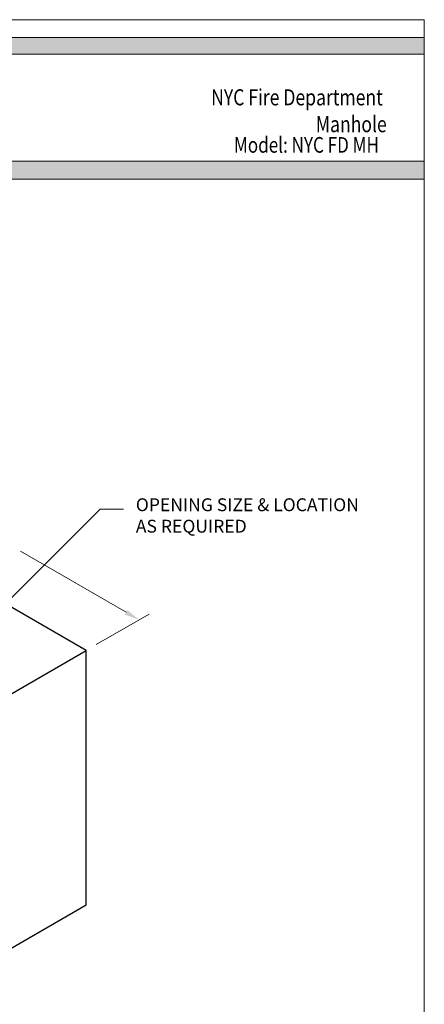
# Model space of a CAD drawing. Extents: x 501 to 681, y 472 to 705.
# Drawn here: x 621 to 681, y 558 to 705 of the extents above; entities that cross this region are included whole.
import ezdxf

# ---------------------------------------------------------------- set-up
doc = ezdxf.new("R2010")
doc.units = 0
doc.header["$LTSCALE"] = 12
doc.header["$MEASUREMENT"] = 0
doc.layers.get('0').update_dxf_attribs({"linetype": 'CONTINUOUS'})
doc.layers.get('DEFPOINTS').update_dxf_attribs({"linetype": 'CONTINUOUS'})
for name, color, linetype, lineweight in [('Common-Dimensions-Text', 7, 'CONTINUOUS', 15), ('Concrete-Med', 1, 'CONTINUOUS', 25), ('Dimensions-Text', 7, 'CONTINUOUS', 15), ('Dimensions-Text @ 48', 7, 'CONTINUOUS', 15), ('Text & Leaders', 7, 'CONTINUOUS', 20)]:
    doc.layers.add(name, color=color, linetype=linetype, lineweight=lineweight)
doc.styles.add('OC_Main', font='arial.ttf', dxfattribs={"width": 0.8, "height": 0.0625})
doc.styles.add('OC_Main2', font='arial.ttf', dxfattribs={"width": 0.8, "oblique": 10, "height": 0.0625})
doc.styles.add('oldcastle', font='romans.shx')
doc.dimstyles.new('Catalog', dxfattribs={"dimscale": 24, "dimtxt": 0.0625, "dimasz": 0.09375, "dimexe": 0.0625, "dimexo": 0.0625, "dimgap": 0.0625, "dimtad": 0, "dimdec": 4, "dimzin": 3, "dimdsep": 46, "dimlunit": 4, "dimtxsty": 'oldcastle', "dimcen": 0.09, "dimclrd": 256, "dimclre": 256, "dimclrt": 256, "dimadec": 0, "dimazin": 0, "dimtfac": 1, "dimtdec": 4, "dimtofl": 0, "dimtmove": 0, "dimatfit": 3, "dimfxl": 1, "dimtolj": 1, "dimtzin": 0, "dimlwd": 9, "dimlwe": 9, "dimarcsym": 0})
doc.dimstyles.new('Oldcastle', dxfattribs={"dimscale": 48, "dimtxt": 0.08, "dimasz": 0.0875, "dimexe": 0.05, "dimexo": 0.05, "dimgap": 0.05, "dimtad": 0, "dimzin": 3, "dimdsep": 46, "dimlunit": 4, "dimtxsty": 'oldcastle', "dimcen": 0, "dimclrd": 256, "dimclre": 256, "dimclrt": 256, "dimadec": 0, "dimazin": 0, "dimtfac": 1, "dimtofl": 0, "dimtmove": 1, "dimatfit": 3, "dimfxl": 1, "dimtolj": 1, "dimtzin": 0, "dimlwd": -1, "dimlwe": -1, "dimarcsym": 0})

# ---------------------------------------------------------------- blocks, each defined once
blk = doc.blocks.new('*U6')
at = {"true_color": 0x3b6e8f}
blk.add_hatch(color=147, dxfattribs=at).paths.add_polyline_path([(3.7443, 10.756), (8.5, 10.756), (8.5, 10.8752), (0, 10.8752), (0, 10.756), (0.2553, 10.756), (0.2553, 10.0027), (0, 10.0027), (0, 9.8752), (8.5, 9.8752), (8.5, 10.0027), (3.7443, 10.0027)])
blk.add_line((0, 10.8748), (8.5, 10.8748))
at = {"layer": 'Common-Dimensions-Text'}
blk.add_line((0, 9.8752), (8.5, 9.8752), dxfattribs=at)
blk.add_lwpolyline([(0, 0), (8.5, 0), (8.5, 11), (0, 11)], close=True, dxfattribs=at)
blk.add_lwpolyline([(8.5, 10.7557), (3.7443, 10.7557), (3.7443, 10.0025), (8.5, 10.0025)], dxfattribs=at)
at = {"layer": 'Common-Dimensions-Text', "style": 'OC_Main2', "oblique": 10, "width": 0.8}
blk.add_attdef('DESCRIPTION_001', (8.1953, 10.2046), '', height=0.1136, dxfattribs=at)
at = {"layer": 'Common-Dimensions-Text', "style": 'OC_Main', "width": 0.8}
blk.add_attdef('MODEL_001', (7.7947, 10.0617), '', height=0.1103, dxfattribs=at)
blk = doc.blocks.new('*D337')
at = {"layer": 'DEFPOINTS', "color": 0, "transparency": 16777216}
for p in [(595.23, 640.04), (587.33, 635.48), (630.63, 610.48)]:
    blk.add_point(p, dxfattribs=at)
at = {"layer": 'Dimensions-Text', "lineweight": 9, "transparency": 16777216}
for p, q in [((588.83, 636.34), (596.73, 640.9)), ((597.17, 638.91), (612.95, 629.8)), ((636.58, 616.16), (620.8, 625.27)), ((632.13, 611.34), (640.03, 615.9))]:
    blk.add_line(p, q, dxfattribs=at)
at = {"layer": 'Dimensions-Text', "transparency": 16777216}
for points in [[(597.36, 639.24), (596.99, 638.59), (595.23, 640.04)], [(636.77, 616.49), (636.39, 615.84), (638.53, 615.04)]]:
    blk.add_solid(points, dxfattribs=at)
at = {"layer": 'Dimensions-Text', "transparency": 16777216, "insert": (616.88, 627.54), "char_height": 1.5, "attachment_point": 5, "rotation": 330, "style": 'oldcastle'}
blk.add_mtext('\\A1;4\'-2"', dxfattribs=at)

msp = doc.modelspace()

# ---------------------------------------------------------------- linework, layer by layer
at = {"layer": 'Concrete-Med'}
for p, q in [((630.62864, 610.47508), (587.32737, 635.47508)), ((608.978, 597.97508), (630.62864, 610.47508)), ((630.62864, 572.47508), (630.62864, 610.47508)), ((608.978, 559.97508), (630.62864, 572.47508))]:
    msp.add_line(p, q, dxfattribs=at)

# ---------------------------------------------------------------- block references
at = {"layer": 'Dimensions-Text @ 48'}
ref = msp.add_blockref('*U6', (501.21992, 471.83266), dxfattribs=dict(at, xscale=21.1631616, yscale=21.1631616, zscale=21.1631616))
ref.add_attrib('DESCRIPTION_001', 'NYC Fire Department', (649.27918, 691.84015), dxfattribs={"layer": 'Common-Dimensions-Text', "height": 2.4041352, "style": 'OC_Main2', "oblique": 10, "width": 0.8})
ref.add_attrib('MODEL_001', 'Model: NYC FD MH', (652.68733, 684.77241), dxfattribs={"layer": 'Common-Dimensions-Text', "height": 2.3339802, "style": 'OC_Main', "width": 0.8})
ref.add_attrib('DESCRIPTION_002', 'Manhole', (664.90246, 687.83326), dxfattribs={"layer": 'Common-Dimensions-Text', "height": 2.404135, "style": 'OC_Main2', "oblique": 10, "width": 0.8})

# ---------------------------------------------------------------- texts
at = {"layer": 'Text & Leaders', "insert": (638.0319, 633.18022), "char_height": 1.920747, "width": 33.5914, "attachment_point": 1, "style": 'oldcastle'}
msp.add_mtext('OPENING SIZE & LOCATION AS REQUIRED', dxfattribs=at)

# ---------------------------------------------------------------- dimensions: what is measured, and where the dimension line sits
at = {"layer": 'Dimensions-Text', "color": 254, "true_color": 0xd6d6ff}
dim = msp.add_aligned_dim(p1=(630.62864, 610.47508), p2=(587.32737, 635.47508), distance=-7.89872, dimstyle='Catalog', override={"dimscale": 0, "dimtix": 0, "dimtofl": 0, "dimtmove": 0, "dimatfit": 3}, dxfattribs=at)
dim.commit()
dim.dimension.update_dxf_attribs({"geometry": '*D337', "text_midpoint": (616.87673, 627.53541)})

# ---------------------------------------------------------------- leaders
at = {"layer": 'Text & Leaders'}
msp.add_leader([(603.07053, 601.98712), (632.73169, 631.54801), (636.20991, 631.54801)], dimstyle='Oldcastle', override={"dimscale": 24, "dimtmove": 0}, dxfattribs=at)

doc.saveas('drawing.dxf')
